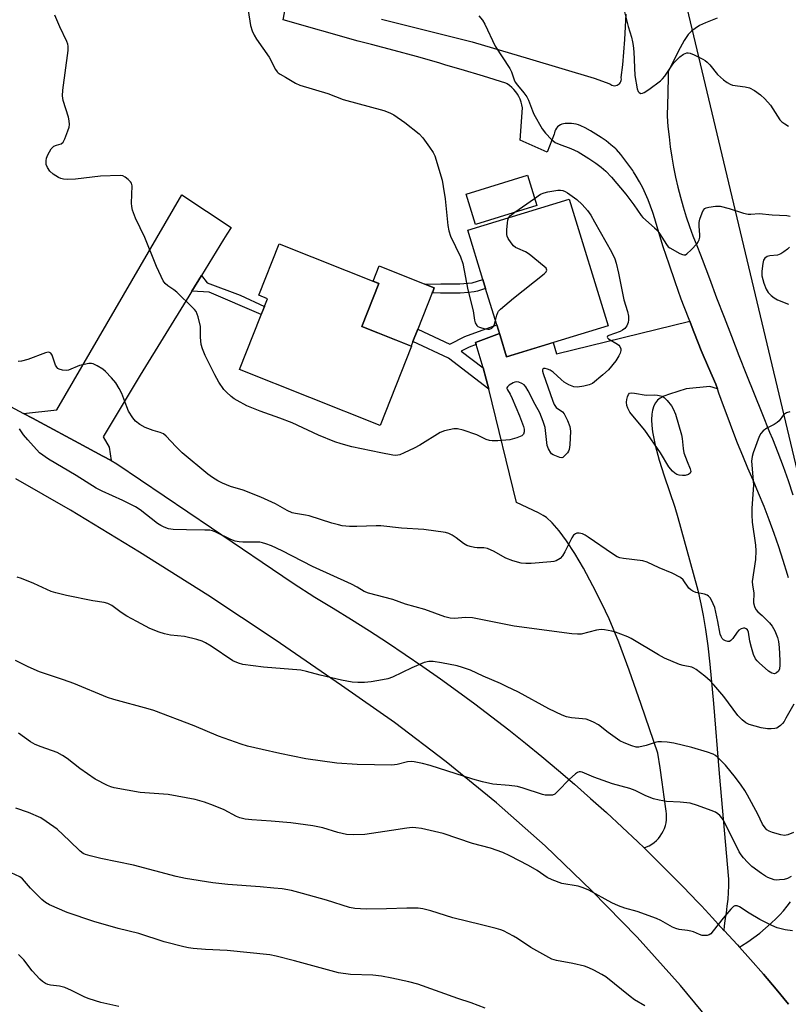
# Model space of a CAD drawing. Units: inches. Extents: x 1195770 to 1201772, y 557456 to 561458.
# Drawn here: x 1198128 to 1198366, y 557829 to 558134 of the extents above; entities that cross this region are included whole.
import ezdxf

# ---------------------------------------------------------------- set-up
doc = ezdxf.new("R2010")
doc.units = ezdxf.units.IN
doc.header["$MEASUREMENT"] = 0
for name, color, linetype in [('BLDG-Footprint', 5, 'Continuous'), ('CULTRL-Pad', 6, 'Continuous'), ('NTRL-Trees', 3, 'Continuous'), ('TRANS-Driveway', 251, 'Continuous'), ('TRANS-Non Street Sidewalk', 7, 'Continuous'), ('TRANS-Road', 130, 'Continuous'), ('Undefined', 1, 'Continuous')]:
    doc.layers.add(name, color=color, linetype=linetype)

msp = doc.modelspace()

# ---------------------------------------------------------------- linework, layer by layer
at = {"layer": 'BLDG-Footprint'}
for points, elevation in [([(1198288.04, 558076.49), (1198269.04, 558070.61), (1198266.15, 558079.98), (1198285.14, 558085.86)], 545.83), ([(1198310.1, 558039.26), (1198278.7, 558029.64), (1198276.69, 558036.21), (1198275.65, 558039.59), (1198272.22, 558050.81), (1198271.38, 558053.53), (1198266.7, 558068.82), (1198298.09, 558078.44)], 546.37), ([(1198249.3, 558032.93), (1198239.55, 558008.44), (1198196.03, 558025.76), (1198204.74, 558047.63), (1198202, 558048.72), (1198208.34, 558064.65), (1198239.21, 558052.36), (1198233.91, 558039.05)], 546.89)]:
    msp.add_lwpolyline(points, close=True, dxfattribs=dict(at, elevation=elevation))
at = {"layer": 'CULTRL-Pad'}
msp.add_lwpolyline([(1198249.68, 558034.34), (1198249.15, 558032.99), (1198233.91, 558039.05), (1198239.21, 558052.36), (1198237.45, 558053.06), (1198239.32, 558057.75), (1198253.38, 558052.16), (1198256.31, 558050.99), (1198255.83, 558049.78), (1198255.7, 558049.46), (1198251.2, 558038.16)], close=True, dxfattribs=at)
at = {"layer": 'NTRL-Trees'}
msp.add_lwpolyline([(1198380.61, 557944.52), (1198305.59, 558259.34), (1198328.86, 558315.53), (1198342.74, 558358.58), (1198354.68, 558407.52), (1198428.48, 558803.91)], dxfattribs=at)
at = {"layer": 'TRANS-Driveway'}
for points in [[(1198184.31, 558054.78), (1198181.34, 558049.95), (1198180.43, 558048.46), (1198165.36, 558023.94), (1198153.9, 558004.92), (1198155.71, 558001.73), (1198156.32, 557997.56), (1198153.77, 557998.95), (1198146.33, 558002.99), (1198134.47, 558009.36), (1198132.03, 558010.66), (1198129.23, 558012.14), (1198139.51, 558013.21), (1198178.27, 558079.8), (1198193.44, 558069.66), (1198192.15, 558067.55), (1198191.15, 558065.93)], [(1198343.95, 558019.71), (1198341.53, 558020.52), (1198334.24, 558019.72), (1198329.07, 558018.12), (1198327.37, 558017.45), (1198326.24, 558016.87), (1198325.41, 558016.23), (1198324.75, 558015.42), (1198324.24, 558014.46), (1198323.83, 558013.12), (1198323.63, 558011.87), (1198323.55, 558010.21), (1198323.63, 558008.41), (1198323.85, 558006.49), (1198324.65, 558002.37), (1198325.91, 557997.65), (1198327.41, 557992.87), (1198330.72, 557983.13), (1198331.71, 557979.9), (1198336.47, 557962.74), (1198337.84, 557957.45), (1198338.81, 557953.29), (1198339.52, 557949.63), (1198340.23, 557945.27), (1198340.91, 557940.24), (1198341.56, 557934.62), (1198342.74, 557922.4), (1198344.49, 557900.8), (1198347.38, 557868.12), (1198347.35, 557866.03), (1198347.25, 557863.94), (1198347.1, 557861.84), (1198346.88, 557859.76), (1198346.6, 557857.67), (1198346.43, 557856.61), (1198346.19, 557855.14), (1198346.03, 557853.66), (1198345.95, 557852.24), (1198342.41, 557856.1), (1198338.95, 557859.79), (1198337.89, 557860.92), (1198333.32, 557865.68), (1198328.68, 557870.39), (1198323.99, 557875.04), (1198321.23, 557877.72), (1198322.03, 557878.03), (1198322.85, 557878.43), (1198323.63, 557878.9), (1198324.36, 557879.44), (1198325.04, 557880.03), (1198325.67, 557880.69), (1198326.24, 557881.4), (1198326.74, 557882.16), (1198327.17, 557882.96), (1198327.54, 557883.79), (1198327.82, 557884.65), (1198328.03, 557885.53), (1198328.16, 557886.43), (1198328.22, 557887.34), (1198328.19, 557888.24), (1198328.09, 557889.1), (1198327.45, 557893.57), (1198326.81, 557898.04), (1198326.16, 557902.53), (1198325.5, 557907.02), (1198320.38, 557922.13), (1198316.63, 557932.75), (1198313.38, 557941.38), (1198310.41, 557948.56), (1198308.2, 557953.34), (1198305.42, 557958.85), (1198302.46, 557964.26), (1198299.76, 557968.83), (1198297.23, 557972.72), (1198294.97, 557975.82), (1198292.82, 557978.32), (1198291.01, 557979.95), (1198290.04, 557980.59), (1198288.53, 557981.4), (1198281.74, 557984.64), (1198273.18, 558019.68), (1198272.43, 558022.75), (1198271.41, 558026.21), (1198269.29, 558033.47), (1198269.12, 558034.05), (1198276.5, 558036.82), (1198276.69, 558036.21), (1198278.7, 558029.64), (1198293.07, 558034.04), (1198294.17, 558030.62), (1198335.34, 558040.67), (1198336.42, 558037.86), (1198336.8, 558036.89), (1198338.94, 558031.61), (1198341.16, 558026.37), (1198343.45, 558021.17)]]:
    msp.add_lwpolyline(points, close=True, dxfattribs=at)
at = {"layer": 'TRANS-Non Street Sidewalk'}
for points in [[(1198181.34, 558049.95), (1198184.31, 558054.78), (1198186.07, 558052.54), (1198196.22, 558048.69), (1198203.77, 558045.2), (1198202.81, 558042.77), (1198186.68, 558049.67)], [(1198264.32, 558049.38), (1198258.3, 558049.36), (1198255.7, 558049.46), (1198255.83, 558049.78), (1198256.31, 558050.99), (1198253.38, 558052.16), (1198258.35, 558052.21), (1198264.19, 558052.23), (1198268.09, 558052.55), (1198271.38, 558053.53), (1198272.22, 558050.81), (1198269.68, 558050), (1198268.62, 558049.73), (1198266.87, 558049.54)], [(1198276.5, 558036.82), (1198269.12, 558034.05), (1198269.29, 558033.47), (1198267.17, 558032.68), (1198264.67, 558031.39), (1198271.41, 558026.21), (1198272.43, 558022.75), (1198273.18, 558019.68), (1198260.73, 558029.24), (1198249.68, 558034.34), (1198251.2, 558038.16), (1198261.18, 558033.55), (1198265.74, 558035.91), (1198275.65, 558039.59)]]:
    msp.add_lwpolyline(points, close=True, dxfattribs=at)
at = {"layer": 'TRANS-Road'}
for points in [[(1198365.89, 557961.32), (1198365.61, 557962.34), (1198364.3, 557966.6), (1198362.92, 557970.83), (1198361.47, 557975.04), (1198359.94, 557979.23), (1198358.34, 557983.39), (1198356.66, 557987.52), (1198354.98, 557991.45), (1198353.34, 557995.25), (1198351.74, 557999.07), (1198350.18, 558002.9), (1198348.67, 558006.76), (1198347.2, 558010.63), (1198345.78, 558014.51), (1198344.4, 558018.4), (1198343.95, 558019.71), (1198343.45, 558021.17), (1198341.16, 558026.37), (1198338.94, 558031.61), (1198336.8, 558036.89), (1198336.42, 558037.86), (1198335.34, 558040.67), (1198333.61, 558045.16), (1198332.73, 558047.52), (1198330.81, 558052.87), (1198328.96, 558058.26), (1198327.19, 558063.67), (1198325.49, 558069.1), (1198324.51, 558072.38), (1198323.92, 558074.34), (1198323.25, 558076.29), (1198322.51, 558078.2), (1198321.69, 558080.08), (1198320.81, 558081.93), (1198319.85, 558083.75), (1198318.82, 558085.53), (1198317.98, 558086.85), (1198317.72, 558087.26), (1198316.56, 558088.96), (1198315.33, 558090.6), (1198314.04, 558092.2), (1198312.69, 558093.75), (1198312.45, 558094), (1198310.99, 558095.24), (1198309.48, 558096.41), (1198307.93, 558097.52), (1198306.32, 558098.56), (1198304.68, 558099.54), (1198303, 558100.44), (1198301.64, 558101.11), (1198300.95, 558101.39), (1198300.23, 558101.6), (1198299.5, 558101.75), (1198298.76, 558101.84), (1198298.03, 558101.86), (1198297.38, 558101.82), (1198296.85, 558101.83), (1198296.33, 558101.76), (1198295.82, 558101.62), (1198295.33, 558101.39), (1198294.89, 558101.1), (1198294.48, 558100.75), (1198294.14, 558100.34), (1198293.85, 558099.89), (1198293.64, 558099.4), (1198293.5, 558098.89), (1198293.44, 558098.48), (1198291.24, 558092.91), (1198282.89, 558096.68), (1198283.59, 558106.68), (1198283.43, 558107.58), (1198283.19, 558108.45), (1198282.88, 558109.31), (1198282.49, 558110.13), (1198282.04, 558110.92), (1198281.51, 558111.66), (1198280.93, 558112.35), (1198280.28, 558112.99), (1198279.58, 558113.57), (1198278.84, 558114.09), (1198278.45, 558114.32), (1198271.57, 558116.45), (1198264.67, 558118.53), (1198259.94, 558119.91), (1198257.75, 558120.55), (1198250.82, 558122.51), (1198243.87, 558124.41), (1198236.91, 558126.26), (1198232.74, 558127.33), (1198209.55, 558133.92), (1198210.8, 558140.53)], [(1198240.03, 558134.1), (1198268.06, 558127.09), (1198285.74, 558121.82), (1198305.77, 558115.86), (1198310.61, 558114.12), (1198310.93, 558113.86), (1198311.29, 558113.66), (1198311.69, 558113.54), (1198312.09, 558113.5), (1198312.5, 558113.54), (1198312.9, 558113.66), (1198313.26, 558113.85), (1198313.58, 558114.11), (1198313.84, 558114.42), (1198314.04, 558114.78), (1198314.17, 558115.17), (1198314.21, 558115.58), (1198314.18, 558115.99), (1198314.17, 558116.06), (1198314.62, 558119.96), (1198315, 558123.87), (1198315.29, 558127.79), (1198315.51, 558131.71), (1198315.65, 558135.63)], [(1198343.88, 558134.44), (1198340.24, 558132.99), (1198338.42, 558132.09), (1198337.06, 558131.25), (1198335.89, 558130.34), (1198334.92, 558129.33), (1198333.67, 558127.54), (1198332.35, 558125.26), (1198328.71, 558117.95), (1198328.68, 558116.58), (1198328.59, 558111.1), (1198328.39, 558104.26), (1198328.4, 558104.04), (1198328.63, 558100.88), (1198328.95, 558097.73), (1198329.33, 558094.59), (1198329.8, 558091.46), (1198330.35, 558088.34), (1198330.98, 558085.23), (1198331.68, 558082.14), (1198332.46, 558079.08), (1198333.32, 558076.03), (1198334.25, 558073), (1198335.26, 558070), (1198336.35, 558067.03), (1198337.51, 558064.08), (1198338.74, 558061.16), (1198339.22, 558059.85), (1198341.44, 558053.88), (1198343.69, 558047.91), (1198345.96, 558041.95), (1198348.25, 558036), (1198350.57, 558030.06), (1198352.91, 558024.13), (1198355.28, 558018.2), (1198357.66, 558012.29), (1198360.07, 558006.39), (1198360.94, 558004.29), (1198362.63, 558000.01), (1198364.26, 557995.7), (1198365.81, 557991.36), (1198367.28, 557987)], [(1198122.57, 558015.68), (1198129.23, 558012.14), (1198132.03, 558010.66), (1198134.47, 558009.36), (1198146.33, 558002.99), (1198153.77, 557998.95), (1198156.32, 557997.56), (1198158.16, 557996.56), (1198187.42, 557976.76), (1198212.67, 557959.66), (1198219.41, 557955.26), (1198225.08, 557951.87), (1198230.71, 557948.4), (1198236.3, 557944.88), (1198241.84, 557941.28), (1198247.34, 557937.61), (1198252.79, 557933.88), (1198258.2, 557930.09), (1198263.56, 557926.23), (1198268.87, 557922.3), (1198274.14, 557918.31), (1198279.36, 557914.26), (1198284.52, 557910.15), (1198289.64, 557905.97), (1198294.71, 557901.73), (1198299.72, 557897.43), (1198304.68, 557893.07), (1198309.59, 557888.65), (1198314.45, 557884.17), (1198319.25, 557879.63), (1198321.23, 557877.72), (1198323.99, 557875.04), (1198328.68, 557870.39), (1198333.32, 557865.68), (1198337.89, 557860.92), (1198338.95, 557859.79), (1198342.41, 557856.1), (1198345.95, 557852.24), (1198346, 557852.18), (1198350.11, 557847.74), (1198350.75, 557847.02), (1198354.15, 557843.25), (1198358.13, 557838.7), (1198362.05, 557834.1), (1198365.91, 557829.45)], [(1198345.32, 557819.76), (1198332.48, 557835.17), (1198319.07, 557850.09), (1198305.1, 557864.49), (1198290.59, 557878.35), (1198275.57, 557891.65), (1198260.05, 557904.37), (1198244.06, 557916.49), (1198227.63, 557928), (1198207.09, 557942.16), (1198186.27, 557955.92), (1198165.17, 557969.26), (1198143.81, 557982.18), (1198126.89, 557991.95)], [(1198365.91, 557829.45), (1198362.05, 557834.1), (1198358.13, 557838.7), (1198354.15, 557843.25), (1198350.75, 557847.02), (1198351.39, 557847.41), (1198353.32, 557848.68), (1198355.2, 557850.02), (1198357.03, 557851.42), (1198358.81, 557852.89), (1198360.54, 557854.42), (1198360.69, 557854.56), (1198361.98, 557855.76), (1198363.21, 557857.01), (1198364.39, 557858.32), (1198365.5, 557859.68), (1198366.55, 557861.09)]]:
    msp.add_lwpolyline(points, dxfattribs=at)
at = {"layer": 'Undefined'}
msp.add_line((1198281.28, 558074.4, 546), (1198287.37, 558078.66, 546), dxfattribs=at)
for points, elevation in [([(1198313.73, 558142.29), (1198316.27, 558131.86), (1198317.32, 558128.48), (1198317.67, 558127.1), (1198317.86, 558125.96), (1198318.03, 558123.94), (1198318.38, 558116.7), (1198319.14, 558112.56), (1198319.4, 558111.77), (1198319.67, 558111.37), (1198320.28, 558111.11), (1198320.76, 558111.16), (1198321.25, 558111.37), (1198322.74, 558112.33), (1198326.36, 558114.98), (1198326.95, 558115.59), (1198327.65, 558116.48), (1198329.94, 558119.91), (1198330.46, 558120.57), (1198332.32, 558122.46), (1198333.48, 558123.26), (1198334.47, 558123.66), (1198334.92, 558123.7), (1198335.52, 558123.61), (1198336.74, 558123.1), (1198339.36, 558121.74), (1198340.12, 558121.29), (1198340.8, 558120.77), (1198341.57, 558119.93), (1198343.95, 558117.02), (1198345.77, 558115.3), (1198346.9, 558114.49), (1198347.87, 558113.95), (1198348.64, 558113.67), (1198352.56, 558113.13), (1198353.84, 558112.82), (1198355.35, 558112.03), (1198357.28, 558110.71), (1198358.56, 558109.48), (1198360.32, 558107.46), (1198363.28, 558102.94), (1198363.87, 558102.36), (1198364.74, 558101.7), (1198365.92, 558100.97)], 542), ([(1198239.8, 558000), (1198230.86, 558001.8), (1198227.52, 558002.74), (1198225.6, 558003.37), (1198220.49, 558005.42), (1198212.36, 558009.23), (1198208.54, 558010.72), (1198202.47, 558012.83), (1198198.37, 558014.53), (1198195.36, 558016.09), (1198194.43, 558016.68), (1198193.52, 558017.4), (1198192.01, 558018.76), (1198191.21, 558019.59), (1198189.7, 558021.76), (1198188.39, 558024.04), (1198185.47, 558030.02), (1198184.65, 558032.11), (1198184.23, 558033.44), (1198183.99, 558035.73), (1198184.05, 558038.17), (1198183.98, 558038.99), (1198183.27, 558042.05), (1198182.68, 558043.63), (1198182.17, 558044.32), (1198181.57, 558044.95), (1198176.67, 558049.67), (1198175.77, 558050.39), (1198173.93, 558051.57), (1198173.08, 558052.28), (1198172.42, 558053.18), (1198171.78, 558054.46), (1198170.35, 558057.64), (1198166.8, 558066.58), (1198163.94, 558072.55), (1198163, 558075.01), (1198162.71, 558076.13), (1198162.62, 558077.23), (1198162.82, 558082.51), (1198162.65, 558083.32), (1198162.38, 558083.77), (1198161.61, 558084.55), (1198160.72, 558085.23), (1198159.99, 558085.6), (1198159.17, 558085.74), (1198153.07, 558085.48), (1198145.31, 558084.63), (1198142.71, 558084.55), (1198141.58, 558084.64), (1198140.78, 558084.82), (1198140.02, 558085.12), (1198138.39, 558086.15), (1198137.38, 558087.06), (1198136.65, 558088.18), (1198136.3, 558089.18), (1198136.25, 558090.29), (1198136.37, 558091.11), (1198136.81, 558092.18), (1198137.84, 558093.95), (1198138.59, 558094.77), (1198139.41, 558095.16), (1198140.92, 558095.56), (1198141.49, 558096.05), (1198142.01, 558097.04), (1198142.97, 558099.57), (1198143.33, 558100.7), (1198143.45, 558101.55), (1198143.37, 558102.66), (1198143.16, 558103.76), (1198141.55, 558108.92), (1198141.3, 558110.36), (1198141.43, 558112.11), (1198143.01, 558124.36), (1198143.07, 558125.77), (1198142.98, 558126.33), (1198142.68, 558127.15), (1198140.45, 558131.73), (1198138.92, 558135.31)], 546), ([(1198198.7, 558136.8), (1198199.51, 558132.15), (1198199.95, 558130.45), (1198200.57, 558129.14), (1198201.29, 558127.87), (1198205.23, 558122.34), (1198207.24, 558118.55), (1198207.69, 558117.85), (1198208.04, 558117.45), (1198208.63, 558117.06), (1198210.32, 558116.19), (1198213.34, 558114.3), (1198214.68, 558113.71), (1198223.42, 558111.07), (1198228.16, 558109.29), (1198240.68, 558105.85), (1198242.6, 558105.16), (1198243.78, 558104.46), (1198247.19, 558102.15), (1198251.65, 558098.63), (1198252.81, 558097.34), (1198254.86, 558094.53), (1198256, 558092.87), (1198256.5, 558091.84), (1198258.73, 558084.28), (1198259.1, 558082.32), (1198259.66, 558078.47), (1198260.57, 558070.31), (1198260.85, 558068.59), (1198261.38, 558066.98), (1198264.44, 558060.58), (1198265.18, 558058.47), (1198266.74, 558050.42), (1198268.33, 558043.87), (1198268.75, 558040.98), (1198268.96, 558040.17), (1198269.44, 558039.36), (1198269.78, 558039.05), (1198270.27, 558038.78), (1198271.98, 558038.33), (1198272.86, 558038.21), (1198273.41, 558038.22), (1198274.12, 558038.49), (1198274.65, 558039.04), (1198274.99, 558039.77), (1198275.27, 558040.84)], 546), ([(1198270.15, 558135.12), (1198271.29, 558133.8), (1198272.01, 558132.51), (1198275.16, 558125.76), (1198279.69, 558118.84), (1198280.17, 558117.8), (1198281.01, 558115.34), (1198281.39, 558114.59), (1198282.05, 558113.7), (1198284.07, 558111.34), (1198284.98, 558110.02), (1198285.47, 558109.03), (1198286.68, 558105.79), (1198287.15, 558104.74), (1198289.68, 558100.2), (1198290.69, 558098.79), (1198292.57, 558096.9), (1198293.71, 558095.98), (1198294.98, 558095.38), (1198298.62, 558094.11), (1198300.89, 558093.03), (1198304.12, 558091.02), (1198306.32, 558089.54), (1198307.95, 558088.34), (1198309.4, 558087.1), (1198311.17, 558085.19), (1198315.64, 558079.94), (1198318.09, 558076.62), (1198320.29, 558073.35), (1198320.86, 558072.78), (1198324.5, 558069.6), (1198325.3, 558068.78), (1198325.98, 558067.84), (1198328.15, 558064.36), (1198328.7, 558063.7), (1198329.16, 558063.34), (1198332.29, 558061.59), (1198333.08, 558061.26), (1198333.58, 558061.16), (1198334.05, 558061.23), (1198334.5, 558061.5), (1198335.77, 558062.7), (1198337.61, 558064.69), (1198338.12, 558065.39), (1198338.32, 558065.88), (1198338.45, 558066.62), (1198338.47, 558067.39), (1198338.25, 558070.02), (1198338.26, 558071.17), (1198338.51, 558072.27), (1198339.2, 558074.14), (1198339.56, 558074.88), (1198340.03, 558075.48), (1198340.49, 558075.74), (1198341.31, 558075.97), (1198343.37, 558076.28), (1198344.81, 558076.23), (1198347.52, 558075.52), (1198351.96, 558074.12), (1198353.39, 558073.8), (1198354.22, 558073.78), (1198356.86, 558073.96), (1198360.88, 558073.52), (1198365.39, 558073.34), (1198366.43, 558073.12)], 544), ([(1198287.37, 558078.66), (1198289.23, 558079.93), (1198290.28, 558080.42), (1198291.43, 558080.68), (1198294.54, 558081.15), (1198295.34, 558081.2), (1198296.06, 558081.12), (1198296.8, 558080.84), (1198297.54, 558080.4), (1198300.4, 558078.35), (1198302.04, 558076.79), (1198303.73, 558074.92), (1198304.72, 558073.47), (1198305.92, 558071.44), (1198311.12, 558062.16), (1198312.2, 558059.93), (1198312.59, 558058.66), (1198313.33, 558055.56), (1198314.95, 558047.3), (1198316.11, 558043.7), (1198316.41, 558042.27), (1198316.45, 558041.11), (1198316.32, 558040.26), (1198315.9, 558039.28), (1198315.26, 558038.42), (1198314.58, 558037.9), (1198313.8, 558037.49), (1198310.28, 558036.26), (1198309.92, 558036.03), (1198309.8, 558035.78), (1198309.89, 558035.52), (1198310.22, 558035.21), (1198313, 558033.61), (1198313.42, 558033.27), (1198313.75, 558032.84), (1198314.03, 558032.11), (1198314.03, 558031.58), (1198313.79, 558030.78), (1198313.41, 558029.97), (1198312.49, 558028.42), (1198310.25, 558025.64), (1198308.5, 558024.04), (1198305.27, 558021.42), (1198304.25, 558020.94), (1198302.59, 558020.58), (1198300.63, 558020.31), (1198299.54, 558020.38), (1198297.98, 558021.01), (1198296.5, 558021.86), (1198295.58, 558022.61), (1198293.14, 558024.86), (1198292.17, 558025.54), (1198291.39, 558025.87), (1198290.64, 558026.05), (1198290.21, 558026.02), (1198289.93, 558025.81), (1198289.85, 558025.65), (1198289.83, 558025.22), (1198290.03, 558024.46), (1198292.99, 558015.97), (1198293.42, 558014.91), (1198294.04, 558014.02), (1198295.98, 558012.59), (1198296.52, 558011.98), (1198297.57, 558009.94), (1198298.31, 558008.06), (1198298.47, 558006.63), (1198298.29, 558002.47), (1198298.04, 558001.03), (1198297.83, 558000.42), (1198297.53, 558000)], 546), ([(1198279.32, 558072.68), (1198279.86, 558073.33), (1198281.28, 558074.4)], 546), ([(1198275.27, 558040.84), (1198275.67, 558042.54), (1198275.95, 558043.33), (1198276.24, 558043.79), (1198276.81, 558044.42), (1198280.85, 558047.78), (1198290.31, 558055.36), (1198290.89, 558055.92), (1198291.17, 558056.47), (1198290.9, 558057.04), (1198290.33, 558057.61), (1198285.72, 558061.41), (1198284.5, 558062.16), (1198282.17, 558063.13), (1198281.44, 558063.51), (1198280.81, 558064.02), (1198280.09, 558064.87), (1198279.17, 558066.27), (1198278.9, 558066.98), (1198278.8, 558067.5), (1198278.8, 558068.98), (1198278.95, 558071.06), (1198279.07, 558071.93), (1198279.32, 558072.68)], 546), ([(1198366.2, 558063.55), (1198365.6, 558062.96), (1198364.47, 558062.09), (1198363.51, 558061.49), (1198362.49, 558061.14), (1198360.1, 558060.93), (1198359.31, 558060.64), (1198358.64, 558060.2), (1198358.22, 558059.56), (1198357.96, 558058.49), (1198357.67, 558056.18), (1198357.68, 558054.75), (1198358.28, 558052.47), (1198358.98, 558050.53), (1198359.6, 558049.58), (1198360.58, 558048.57), (1198361.51, 558047.87), (1198362.51, 558047.3), (1198365.92, 558045.93)], 544), ([(1198178.29, 558000), (1198176.34, 558001.89), (1198173.38, 558005.08), (1198172.52, 558005.83), (1198171.55, 558006.26), (1198169.31, 558006.82), (1198166.9, 558007.77), (1198165.19, 558008.7), (1198163.91, 558009.71), (1198163.02, 558010.8), (1198161.77, 558012.84), (1198161.18, 558014.14), (1198159.69, 558018.32), (1198158.85, 558019.86), (1198157.76, 558021.59), (1198156.44, 558023.18), (1198154.63, 558025.12), (1198153.74, 558025.86), (1198152.05, 558026.91), (1198150.8, 558027.48), (1198150.27, 558027.58), (1198149.42, 558027.54), (1198147.97, 558027.28), (1198146.54, 558026.93), (1198143.2, 558025.49), (1198142.39, 558025.38), (1198141.28, 558025.48), (1198140.24, 558025.79), (1198139.84, 558026.07), (1198139.52, 558026.43), (1198139.16, 558027.11), (1198138.12, 558030.12), (1198137.68, 558030.75), (1198137.29, 558030.98), (1198136.82, 558031.05), (1198136.03, 558030.89), (1198130.55, 558028.81), (1198128.64, 558028.29), (1198127.55, 558028.19)], 544), ([(1198292.35, 558000), (1198291.68, 558001.24), (1198291.28, 558002.27), (1198290.64, 558007.75), (1198290.05, 558009.67), (1198289.02, 558012.37), (1198287.58, 558014.9), (1198285.4, 558019.17), (1198284.67, 558020.36), (1198284.12, 558020.94), (1198283.45, 558021.39), (1198282.47, 558021.83), (1198281.72, 558021.95), (1198281.22, 558021.84), (1198280.72, 558021.62), (1198279.54, 558020.88), (1198278.99, 558020.38), (1198278.81, 558020.01), (1198278.81, 558019.82), (1198278.94, 558019.42), (1198279.81, 558018.08), (1198280.46, 558016.77), (1198282.69, 558011.39), (1198283.95, 558008.07), (1198284.17, 558007.24), (1198284.18, 558006.42), (1198283.95, 558005.69), (1198283.43, 558005.17), (1198281.91, 558004.55), (1198279.7, 558003.98), (1198275.97, 558003.65), (1198274.26, 558003.64), (1198273.46, 558003.78), (1198272.41, 558004.1), (1198269.47, 558005.54), (1198265.23, 558006.97), (1198263.52, 558007.41), (1198262.37, 558007.38), (1198259.49, 558006.77), (1198258.12, 558006.29), (1198251.86, 558002.33), (1198250.12, 558001.41), (1198247.04, 558000)], 546), ([(1198326.31, 558000), (1198321.51, 558007.01), (1198317.71, 558011.41), (1198316.86, 558012.56), (1198316.17, 558013.8), (1198315.89, 558014.58), (1198315.77, 558015.63), (1198315.88, 558016.49), (1198316.12, 558017.32), (1198316.45, 558018.04), (1198316.77, 558018.36), (1198317.21, 558018.49), (1198318.3, 558018.41), (1198321.91, 558017.76), (1198324.31, 558017.91), (1198325.4, 558017.83), (1198326.79, 558017.45), (1198327.5, 558017.02), (1198328.42, 558016.13), (1198329.76, 558014.44)], 546), ([(1198329.76, 558014.44), (1198330.26, 558013.54), (1198330.91, 558011.88), (1198332.79, 558005.55), (1198333.04, 558004.4), (1198333.34, 558001.26), (1198333.57, 558000)], 546), ([(1198366.29, 558012.66), (1198365.26, 558012.29), (1198364.39, 558011.67), (1198363.03, 558009.87), (1198362.44, 558009.3), (1198361.5, 558008.73), (1198359.22, 558007.61), (1198358.11, 558006.79), (1198357.36, 558005.98), (1198356.81, 558004.99), (1198355.03, 558000)], 544), ([(1198134.23, 558000), (1198130.55, 558003.96), (1198129.23, 558005.5), (1198127.99, 558007.35)], 542), ([(1198367.52, 557922.25), (1198365.14, 557917.89), (1198364.55, 557916.88), (1198364.03, 557916.18), (1198363.42, 557915.58), (1198362.74, 557915.06), (1198362.26, 557914.8), (1198361.72, 557914.65), (1198360.59, 557914.53), (1198359.43, 557914.54), (1198357.42, 557914.9), (1198353.74, 557915.91), (1198352.72, 557916.45), (1198351.55, 557917.32), (1198350.28, 557918.69), (1198345.87, 557924.63), (1198342.85, 557928.23), (1198341.64, 557929.44), (1198340.03, 557930.88), (1198337.37, 557932.92), (1198336.66, 557933.36), (1198335.96, 557933.66), (1198333.29, 557934.2), (1198332.19, 557934.52), (1198327.6, 557936.39), (1198325.67, 557937.43), (1198317.21, 557942.51), (1198316.16, 557943.02), (1198314.02, 557943.88), (1198312.36, 557944.47), (1198311.25, 557944.76), (1198309.04, 557945.18), (1198307.93, 557945.27), (1198306.54, 557945.06), (1198301.76, 557943.89), (1198300.62, 557943.83), (1198298.91, 557943.93), (1198281.02, 557946.37), (1198268.18, 557948.87), (1198265.89, 557948.99), (1198262.71, 557948.74), (1198261.29, 557948.82), (1198259.6, 557949.26), (1198253.43, 557951.54), (1198247.39, 557953.18), (1198243.54, 557954.61), (1198235.93, 557956.53), (1198234.67, 557957.06), (1198232.45, 557958.4), (1198230.72, 557959.29), (1198218.6, 557964.84), (1198209.23, 557969.63), (1198205.98, 557971.16), (1198204.22, 557971.83), (1198203.15, 557972.14), (1198202.33, 557972.28), (1198197.09, 557972.33), (1198195.92, 557972.43), (1198194.76, 557972.64), (1198193.43, 557973.13), (1198188.78, 557975.38), (1198187.69, 557975.79), (1198186.84, 557975.98), (1198185.36, 557976.07), (1198179.68, 557976.09), (1198175.56, 557976.25), (1198174.12, 557976.44), (1198172.74, 557976.93), (1198171.69, 557977.44), (1198170.73, 557978.06), (1198165.29, 557982.28), (1198163.87, 557983.27), (1198160, 557985.23), (1198153.57, 557988.1), (1198151.75, 557989.03), (1198145.58, 557992.96), (1198136.93, 557997.97), (1198134.23, 558000)], 542), ([(1198355.03, 558000), (1198354.65, 557998.81), (1198354.47, 557997.39), (1198355.09, 557990.06), (1198354.59, 557982.75), (1198354.58, 557980.77), (1198354.72, 557978.5), (1198355.72, 557971.39), (1198355.84, 557969.67), (1198355.69, 557966.99), (1198354.72, 557960.17), (1198354.77, 557959), (1198355.17, 557956.69), (1198355.11, 557953.52), (1198355.36, 557952.43), (1198355.86, 557951.45), (1198356.44, 557950.82), (1198357.78, 557949.67), (1198359.05, 557948.44), (1198360.03, 557947.38), (1198360.83, 557946.35), (1198361.69, 557944.87), (1198362.48, 557942.85), (1198362.77, 557941.62), (1198362.99, 557939.72), (1198363.24, 557935.72), (1198363.26, 557934.28), (1198363.08, 557933.18), (1198362.79, 557932.46), (1198362.24, 557931.91), (1198361.54, 557931.63), (1198361.13, 557931.65), (1198360.71, 557931.78), (1198359.75, 557932.4), (1198356.82, 557934.95), (1198356.21, 557935.59), (1198355.7, 557936.28), (1198355.07, 557937.56), (1198354.43, 557939.74), (1198353.97, 557941.69), (1198353.53, 557944.49), (1198353.2, 557945.2), (1198352.84, 557945.56), (1198352.41, 557945.75), (1198351.96, 557945.74), (1198351.25, 557945.49), (1198350.57, 557945.07), (1198350, 557944.45), (1198348.68, 557942.47), (1198348.09, 557941.88), (1198347.65, 557941.64), (1198347.19, 557941.61), (1198346.47, 557941.79), (1198345.79, 557942.16), (1198345.43, 557942.5), (1198345.05, 557943.13), (1198344.79, 557943.85), (1198344.08, 557947.79), (1198343.1, 557952.06), (1198342.14, 557954.42), (1198341.69, 557955.09), (1198341.14, 557955.61), (1198340.72, 557955.89), (1198339.93, 557956.21), (1198337.22, 557956.77), (1198336.29, 557957.13), (1198335.67, 557957.57), (1198335.11, 557958.12), (1198333.29, 557960.7), (1198332.47, 557961.43), (1198329.95, 557962.68), (1198325.9, 557964.37), (1198322.23, 557966.16), (1198320.89, 557966.58), (1198314.89, 557967.29), (1198313.73, 557967.5), (1198312.92, 557967.79), (1198311.42, 557968.71), (1198303.92, 557973.91), (1198302.96, 557974.52), (1198302.21, 557974.88), (1198301.19, 557975.1), (1198300.45, 557975.08), (1198300, 557974.92), (1198299.42, 557974.46), (1198298.85, 557973.67), (1198296.68, 557969.35), (1198295.96, 557968.11), (1198295.23, 557967.28), (1198294.08, 557966.56), (1198293.27, 557966.31), (1198292.41, 557966.19), (1198286.35, 557965.72), (1198284.61, 557965.68), (1198283.17, 557965.85), (1198280.67, 557966.57), (1198278.49, 557967.33), (1198277.49, 557967.85), (1198274.84, 557969.47), (1198272.77, 557970.38), (1198271.7, 557970.61), (1198269.55, 557970.56), (1198268.73, 557970.63), (1198267.39, 557970.93), (1198266.35, 557971.29), (1198265.36, 557971.87), (1198263.05, 557973.71), (1198261.85, 557974.51), (1198260.85, 557975.03), (1198259.75, 557975.36), (1198253.11, 557976.28), (1198246.19, 557976.63), (1198239.81, 557977.32), (1198238.36, 557977.33), (1198232.4, 557977.12), (1198230.06, 557977.21), (1198227.78, 557977.42), (1198226.65, 557977.63), (1198224.67, 557978.19), (1198217.6, 557980.47), (1198216.48, 557980.71), (1198213.4, 557981.17), (1198212.32, 557981.43), (1198210.8, 557982.08), (1198207.23, 557984.13), (1198202.66, 557986.27), (1198197.2, 557988.39), (1198193.3, 557989.53), (1198190.84, 557990.55), (1198189.41, 557991.25), (1198187.68, 557992.28), (1198186.27, 557993.31), (1198178.29, 558000)], 544), ([(1198247.04, 558000), (1198245.64, 557999.31), (1198244.39, 557999.14), (1198243.53, 557999.24), (1198239.8, 558000)], 546), ([(1198297.53, 558000), (1198296.32, 557998.71), (1198296.05, 557998.5), (1198295.74, 557998.4), (1198295.17, 557998.53), (1198293.14, 557999.29), (1198292.62, 557999.64), (1198292.35, 558000)], 546), ([(1198333.57, 558000), (1198334.57, 557997.27), (1198335.53, 557994.98), (1198335.69, 557994.14), (1198335.49, 557993.67), (1198334.94, 557993.28), (1198333.98, 557992.97), (1198333.15, 557992.91), (1198332.05, 557993.03), (1198331.38, 557993.24), (1198330.71, 557993.65), (1198330.06, 557994.25), (1198328.93, 557995.63), (1198326.31, 558000)], 546), ([(1198367.43, 557882.56), (1198365.68, 557881.79), (1198364.63, 557881.63), (1198363.51, 557881.82), (1198360.99, 557882.55), (1198359.91, 557882.95), (1198359.21, 557883.38), (1198358.65, 557883.94), (1198357.9, 557885.09), (1198356.39, 557888.14), (1198353.22, 557894.09), (1198352.36, 557895.55), (1198351.23, 557897.19), (1198349.54, 557899.49), (1198346.38, 557903.3), (1198344, 557905.77), (1198343.33, 557906.31), (1198342.58, 557906.76), (1198340.9, 557907.38), (1198336.02, 557908.82), (1198330.4, 557910.12), (1198328.39, 557910.43), (1198326.64, 557910.56), (1198325.5, 557910.52), (1198324.67, 557910.32), (1198321.92, 557909.39), (1198319.61, 557908.92), (1198318.76, 557908.94), (1198317.42, 557909.31), (1198315.03, 557910.22), (1198313.76, 557910.87), (1198310.16, 557913.42), (1198307.11, 557915.83), (1198305.54, 557916.69), (1198304.17, 557917.28), (1198303.33, 557917.55), (1198302.21, 557917.72), (1198298.8, 557917.99), (1198297.23, 557918.34), (1198295.91, 557918.8), (1198291.74, 557920.76), (1198282.35, 557925.9), (1198278.67, 557927.72), (1198276.81, 557928.58), (1198271.42, 557930.84), (1198267.51, 557932.71), (1198265.06, 557933.58), (1198263.43, 557934.03), (1198258.58, 557934.96), (1198256.02, 557935.38), (1198254.62, 557935.44), (1198253.23, 557935.05), (1198249.4, 557933.47), (1198243.35, 557930.58), (1198242, 557930.06), (1198240.27, 557929.7), (1198236.75, 557929.12), (1198234.71, 557928.95), (1198232.67, 557928.89), (1198230.9, 557929.06), (1198227.67, 557929.61), (1198221.03, 557931.17), (1198216.79, 557932.3), (1198215.06, 557932.69), (1198203.51, 557933.63), (1198197.11, 557934.48), (1198195.78, 557934.86), (1198194.05, 557935.65), (1198187.33, 557940.11), (1198185.59, 557941.18), (1198184.55, 557941.68), (1198182.84, 557942.18), (1198179.07, 557943.09), (1198174.7, 557943.59), (1198172.83, 557943.94), (1198171.23, 557944.45), (1198168.34, 557945.61), (1198164.29, 557947.75), (1198161.25, 557949.47), (1198159.5, 557950.59), (1198156.58, 557952.73), (1198155.29, 557953.37), (1198154.17, 557953.65), (1198150.72, 557954.21), (1198142.59, 557955.82), (1198139.22, 557956.6), (1198137.84, 557957.1), (1198132.46, 557959.55), (1198128.66, 557961.07), (1198127.28, 557961.49)], 540), ([(1198366.79, 557868.9), (1198365.62, 557868.29), (1198364.55, 557867.99), (1198363.13, 557867.82), (1198362.28, 557867.81), (1198361.44, 557867.92), (1198359.54, 557868.57), (1198358.78, 557868.98), (1198357.6, 557869.79), (1198354.61, 557872.03), (1198353.18, 557873.37), (1198351.98, 557874.65), (1198351.24, 557875.57), (1198350.67, 557876.49), (1198347.07, 557883.88), (1198345.73, 557886.41), (1198345.27, 557887.07), (1198344.7, 557887.72), (1198344.06, 557888.29), (1198343.34, 557888.77), (1198341.98, 557889.34), (1198337.75, 557890.85), (1198335.49, 557891.54), (1198332.44, 557891.93), (1198328.17, 557892.14), (1198325.87, 557892.51), (1198324.17, 557892.89), (1198321.74, 557893.86), (1198318.46, 557895.46), (1198316.83, 557896.15), (1198311.51, 557897.59), (1198305.71, 557899.63), (1198302.11, 557901.14), (1198301.61, 557901.25), (1198301.12, 557901.24), (1198300.65, 557901.07), (1198299.99, 557900.62), (1198298.09, 557898.93), (1198294.64, 557895.37), (1198293.59, 557894.42), (1198292.87, 557894.08), (1198291.5, 557894.01), (1198290.65, 557894.11), (1198289.79, 557894.31), (1198283.8, 557896.23), (1198282.08, 557896.7), (1198279.46, 557897.06), (1198274.49, 557897.51), (1198271.29, 557898.17), (1198268.24, 557899.05), (1198255.02, 557903.23), (1198252.7, 557903.82), (1198250.06, 557904.38), (1198249.17, 557904.46), (1198247.99, 557904.39), (1198244.8, 557903.56), (1198243.18, 557903.34), (1198232.45, 557903.57), (1198226.17, 557903.96), (1198216.6, 557905.32), (1198208.52, 557906.96), (1198203.09, 557908.16), (1198198.56, 557909.25), (1198196.59, 557909.86), (1198189.6, 557912.3), (1198182.09, 557915.53), (1198169.53, 557920.22), (1198167.85, 557920.74), (1198157.21, 557923.67), (1198155.22, 557924.3), (1198144.8, 557928.57), (1198141.65, 557929.7), (1198134.18, 557932.19), (1198130.72, 557933.76), (1198126.77, 557935.74)], 538), ([(1198367.17, 557852.05), (1198364.89, 557852.45), (1198362.36, 557853.05), (1198360.74, 557853.73), (1198357.06, 557855.64), (1198353.72, 557857.59), (1198350.78, 557859.47), (1198350.05, 557859.79), (1198349.56, 557859.86), (1198349.32, 557859.82), (1198348.87, 557859.6), (1198348.06, 557858.83), (1198345.74, 557856.06), (1198342.64, 557852.05), (1198341.86, 557851.2), (1198341.42, 557850.88), (1198340.72, 557850.67), (1198339.95, 557850.61), (1198339.18, 557850.69), (1198338.38, 557850.94), (1198336.54, 557851.76), (1198335.73, 557852.04), (1198334.62, 557852.25), (1198332.14, 557852.53), (1198331.08, 557852.8), (1198330.06, 557853.24), (1198326.44, 557855.31), (1198325.11, 557855.92), (1198319.09, 557858.06), (1198315.27, 557859.13), (1198313.37, 557859.82), (1198311.24, 557860.75), (1198304.14, 557864.63), (1198302.42, 557865.4), (1198300.82, 557865.88), (1198295.74, 557866.78), (1198292.76, 557867.86), (1198291.22, 557868.64), (1198288.11, 557870.74), (1198285.47, 557872.32), (1198279.65, 557875.34), (1198277.52, 557876.29), (1198273.77, 557877.69), (1198268.19, 557879.16), (1198259.11, 557882.25), (1198252.33, 557883.72), (1198250.64, 557884), (1198249.51, 557884.06), (1198247.82, 557883.9), (1198243.05, 557883.1), (1198234.83, 557881.93), (1198231.41, 557881.81), (1198229.13, 557881.91), (1198226.51, 557882.47), (1198221.87, 557883.93), (1198218.79, 557884.6), (1198211.9, 557885.5), (1198205.82, 557886.03), (1198199.85, 557886.38), (1198197.85, 557886.68), (1198196.19, 557887.06), (1198195.13, 557887.42), (1198191.35, 557889.48), (1198188.02, 557890.83), (1198185.22, 557891.86), (1198182.38, 557892.67), (1198174.02, 557894.28), (1198165.32, 557894.88), (1198157.31, 557896.29), (1198156.28, 557896.59), (1198155.24, 557897.01), (1198151.46, 557898.99), (1198146.67, 557902.33), (1198142.74, 557905.41), (1198141.34, 557906.35), (1198139.62, 557907.21), (1198134.7, 557908.96), (1198132.84, 557909.73), (1198131.45, 557910.57), (1198127.72, 557913.28)], 536), ([(1198321.44, 557828.86), (1198318.3, 557830.78), (1198316.89, 557831.83), (1198309.35, 557837.82), (1198308.19, 557838.57), (1198305.69, 557839.94), (1198304.15, 557840.7), (1198302.81, 557841.13), (1198299.2, 557841.94), (1198294.11, 557842.87), (1198292.68, 557843.32), (1198286.18, 557846.9), (1198282.09, 557849.72), (1198280.84, 557850.47), (1198277.7, 557852.07), (1198276.89, 557852.4), (1198275.51, 557852.81), (1198270.9, 557854), (1198262.09, 557856.12), (1198255.28, 557858.29), (1198252.82, 557858.91), (1198251.38, 557859.07), (1198247.82, 557859.1), (1198241.59, 557858.86), (1198235.29, 557858.77), (1198231.77, 557858.98), (1198230.14, 557859.34), (1198222.95, 557861.59), (1198215.52, 557863.69), (1198212.11, 557864.53), (1198209.31, 557865.05), (1198206.72, 557865.33), (1198202.41, 557865.74), (1198192.44, 557866.46), (1198187.83, 557866.92), (1198179.32, 557868.3), (1198176.45, 557868.93), (1198163.3, 557872.39), (1198153.17, 557874.52), (1198149.82, 557875.3), (1198148.45, 557875.69), (1198147.68, 557876.05), (1198146.76, 557876.72), (1198143.48, 557879.98), (1198139.62, 557883.59), (1198136.28, 557885.94), (1198134.55, 557887.04), (1198130.77, 557888.75), (1198126.83, 557890.07)], 534), ([(1198272.09, 557828.13), (1198267.73, 557829.83), (1198263.57, 557831.18), (1198251.25, 557835.58), (1198248.41, 557836.32), (1198243.22, 557837.5), (1198240.01, 557838.09), (1198237.27, 557838.42), (1198230.43, 557838.63), (1198226.73, 557839.07), (1198213.06, 557842.84), (1198207.38, 557844.27), (1198205.43, 557844.65), (1198192.24, 557845.99), (1198185.57, 557846.37), (1198181.77, 557846.68), (1198180.31, 557846.87), (1198178.86, 557847.18), (1198172.77, 557848.66), (1198164.9, 557851.28), (1198158.48, 557852.86), (1198151.03, 557855.01), (1198142.77, 557857.74), (1198137.33, 557860.18), (1198136.03, 557860.89), (1198134.92, 557861.82), (1198131.37, 557865.3), (1198128.88, 557868.15), (1198128.08, 557868.82), (1198125.39, 557870.03)], 532), ([(1198158.72, 557828.66), (1198153.19, 557829.97), (1198149.55, 557831.05), (1198148.2, 557831.59), (1198144.12, 557833.67), (1198142.05, 557834.59), (1198140.34, 557834.99), (1198137.54, 557835.29), (1198136.77, 557835.51), (1198136.06, 557835.82), (1198135.16, 557836.4), (1198134.33, 557837.19), (1198131.97, 557839.77), (1198129.29, 557843.17), (1198127.69, 557844.78)], 530)]:
    msp.add_lwpolyline(points, dxfattribs=dict(at, elevation=elevation))

doc.saveas('drawing.dxf')
